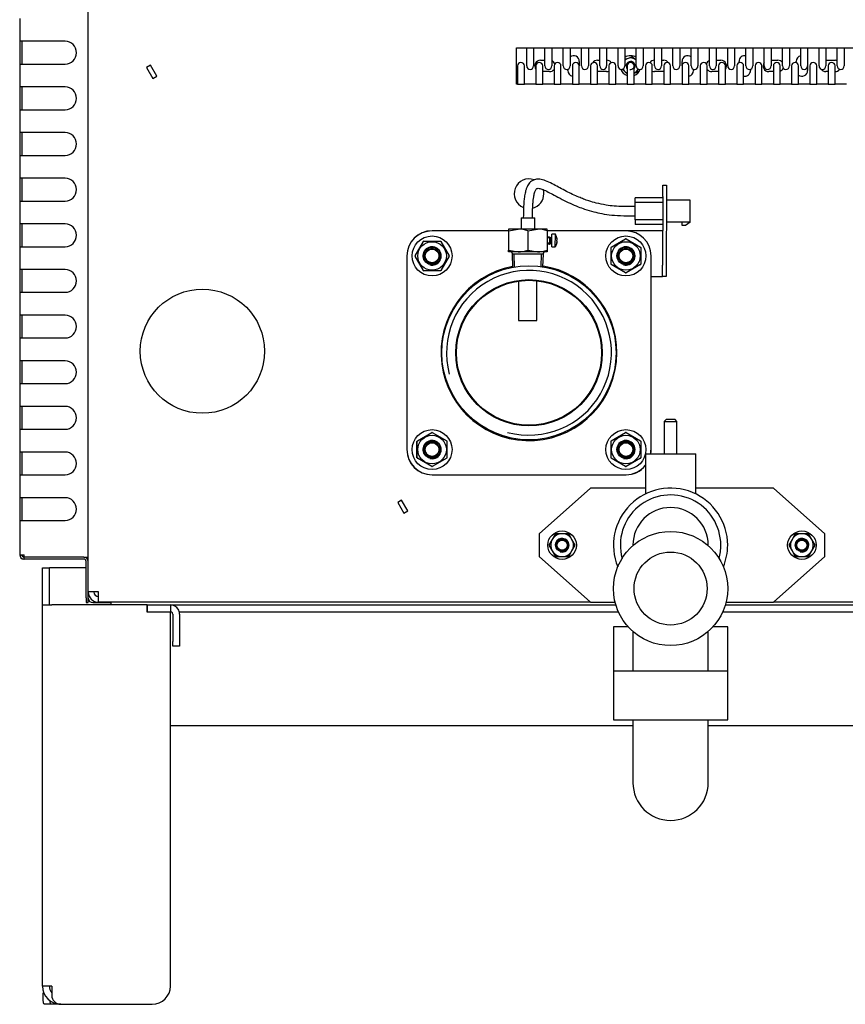
# Model space of a CAD drawing. Units: millimetres. Extents: x 775 to 9250, y 536 to 8600.
# Drawn here: x 1310 to 1672, y 2341 to 2772 of the extents above; entities that cross this region are included whole.
import ezdxf

# ---------------------------------------------------------------- set-up
doc = ezdxf.new("R2010")
doc.units = ezdxf.units.MM
for name, color, linetype in [('530650283-C_FLOO', 7, 'Continuous'), ('530650538-A_PLIN', 7, 'Continuous'), ('530650540-A_PLIN', 7, 'Continuous'), ('530650564-A_PLIN', 7, 'Continuous'), ('Default', 7, 'Continuous'), ('DUMMY_563404155-', 7, 'Continuous')]:
    doc.layers.add(name, color=color, linetype=linetype)

# ---------------------------------------------------------------- blocks, each defined once
blk = doc.blocks.new('SE5')
at = {"layer": '530650283-C_FLOO', "color": 7, "linetype": 'Continuous'}
for p, q in [((1350.1, 2515.92), (1350.1, 2517.12)), ((1376.1, 2515.92), (1571.16, 2515.92)), ((1619.04, 2515.92), (1859.1, 2515.92))]:
    blk.add_line(p, q, dxfattribs=at)
at = {"layer": '530650538-A_PLIN', "color": 7, "linetype": 'Continuous'}
for p, q in [((1320.1, 2532.12), (1323.1, 2532.12)), ((1320.1, 2515.92), (1320.1, 2532.12)), ((1323.1, 2515.92), (1323.1, 2532.12)), ((1339.2, 2532.12), (1323.1, 2532.12)), ((1320.1, 2515.92), (1324.1, 2515.92)), ((1320.1, 2348.92), (1320.1, 2515.92)), ((1365.9, 2515.92), (1324.1, 2515.92)), ((1365.9, 2512.82), (1365.9, 2515.92)), ((1376.1, 2512.82), (1365.9, 2512.82)), ((1376.1, 2348.92), (1376.1, 2512.82)), ((1324.1, 2348.92), (1320.1, 2348.92)), ((1324.1, 2348.92), (1324.1, 2344.92)), ((1320.33, 2343.92), (1320.33, 2345.92)), ((1323.91, 2340.92), (1321.03, 2340.92)), ((1328.1, 2340.92), (1323.91, 2340.92)), ((1328.1, 2340.92), (1368.1, 2340.92))]:
    blk.add_line(p, q, dxfattribs=at)
for centre, radius, start, end in [((1328.1, 2348.92), 8, 180, 270), ((1328.1, 2348.92), 5, 180, 216.8699), ((1368.1, 2348.92), 8, 270, 0), ((1328.1, 2344.92), 4, 180, 270)]:
    blk.add_arc(centre, radius, start, end, dxfattribs=at)
for points, knots in [([(1321.03, 2340.92), (1321.02, 2340.92), (1320.98, 2340.93), (1320.93, 2340.94), (1320.88, 2340.96), (1320.84, 2341), (1320.79, 2341.04), (1320.75, 2341.09), (1320.71, 2341.15), (1320.67, 2341.22), (1320.64, 2341.3), (1320.6, 2341.38), (1320.57, 2341.47), (1320.54, 2341.58), (1320.52, 2341.68), (1320.47, 2341.89), (1320.42, 2342.24), (1320.38, 2342.68), (1320.35, 2343.05), (1320.34, 2343.34), (1320.34, 2343.63), (1320.33, 2343.82), (1320.33, 2343.92)], [0, 0, 0, 0, 0.037341, 0.074662, 0.111945, 0.149171, 0.18632, 0.223375, 0.260321, 0.29714, 0.333818, 0.370347, 0.406716, 0.442915, 0.478937, 0.514779, 0.638597, 0.760332, 0.82063, 0.880607, 0.940361, 1, 1, 1, 1]), ([(1323.91, 2340.92), (1323.81, 2340.92), (1323.71, 2341), (1323.55, 2341.3), (1323.49, 2341.52), (1323.4, 2342.05), (1323.37, 2342.33), (1323.34, 2342.65)], [0, 0, 0, 0, 0.25, 0.25, 0.5, 0.5, 0.7200005, 0.7200005, 0.7200005, 0.7200005])]:
    blk.add_open_spline(points, degree=3, knots=knots, dxfattribs=at)
at = {"layer": '530650540-A_PLIN', "color": 7, "linetype": 'Continuous'}
for p, q in [((1379.97, 2512.92), (1572.28, 2512.92)), ((1617.92, 2512.92), (1859.1, 2512.92)), ((1578.6, 2462.92), (1376.1, 2462.92)), ((1944.1, 2462.92), (1611.6, 2462.92))]:
    blk.add_line(p, q, dxfattribs=at)
at = {"layer": '530650564-A_PLIN', "color": 7, "linetype": 'Continuous'}
for p, q in [((1365.9, 2515.92), (1366.1, 2515.92)), ((1366.1, 2512.92), (1366.1, 2515.92)), ((1366.1, 2515.92), (1376.1, 2515.92)), ((1376.1, 2515.92), (1376.1, 2512.92)), ((1365.9, 2512.92), (1366.1, 2512.92)), ((1366.1, 2512.92), (1376.1, 2512.92)), ((1377.1, 2511.92), (1377.1, 2499.92)), ((1380.1, 2511.92), (1380.1, 2499.92)), ((1377.1, 2497.92), (1377.1, 2499.92)), ((1380.1, 2499.92), (1380.1, 2497.92)), ((1380.1, 2497.92), (1377.1, 2497.92))]:
    blk.add_line(p, q, dxfattribs=at)
for radius, start, end in [(4, 32.4163, 90), (1, 32.4163, 90), (1, 0, 32.4163), (4, 0, 32.4163)]:
    blk.add_arc((1376.1, 2511.92), radius, start, end, dxfattribs=at)
at = {"layer": 'DUMMY_563404155-', "color": 7, "linetype": 'Continuous'}
for p, q in [((1340.1, 2536.92), (1340.1, 3051.12)), ((1310.1, 2772.92), (1310.1, 2762.92)), ((1310.1, 2762.92), (1310.1, 2752.92)), ((1312, 2762.92), (1310.1, 2762.92)), ((1311, 2762.92), (1311, 2752.92)), ((1329.96, 2762.92), (1312, 2762.92)), ((1527.6, 2760.12), (1532.1, 2760.12)), ((1527.6, 2744.12), (1527.6, 2760.12)), ((1532.1, 2752.12), (1532.1, 2760.12)), ((1532.1, 2760.12), (1535.1, 2760.12)), ((1535.1, 2760.12), (1540.1, 2760.12)), ((1535.1, 2760.12), (1535.1, 2752.12)), ((1540.1, 2752.12), (1540.1, 2760.12)), ((1540.1, 2760.12), (1543.1, 2760.12)), ((1543.1, 2760.12), (1548.1, 2760.12)), ((1543.1, 2760.12), (1543.1, 2752.12)), ((1548.1, 2752.12), (1548.1, 2760.12)), ((1548.1, 2760.12), (1551.1, 2760.12)), ((1551.1, 2760.12), (1556.1, 2760.12)), ((1551.1, 2760.12), (1551.1, 2752.12)), ((1556.1, 2752.12), (1556.1, 2760.12)), ((1556.1, 2760.12), (1559.1, 2760.12)), ((1559.1, 2760.12), (1564.1, 2760.12)), ((1559.1, 2760.12), (1559.1, 2752.12)), ((1564.1, 2752.12), (1564.1, 2760.12)), ((1564.1, 2760.12), (1567.1, 2760.12)), ((1567.1, 2760.12), (1572.1, 2760.12)), ((1567.1, 2760.12), (1567.1, 2752.12)), ((1572.1, 2752.12), (1572.1, 2760.12)), ((1572.1, 2760.12), (1575.1, 2760.12)), ((1575.1, 2760.12), (1580.1, 2760.12)), ((1575.1, 2760.12), (1575.1, 2752.12)), ((1580.1, 2752.12), (1580.1, 2760.12)), ((1580.1, 2760.12), (1583.1, 2760.12)), ((1583.1, 2760.12), (1588.1, 2760.12)), ((1583.1, 2760.12), (1583.1, 2752.12)), ((1588.1, 2752.12), (1588.1, 2760.12)), ((1588.1, 2760.12), (1591.1, 2760.12)), ((1591.1, 2760.12), (1596.1, 2760.12)), ((1591.1, 2760.12), (1591.1, 2752.12)), ((1596.1, 2752.12), (1596.1, 2760.12)), ((1596.1, 2760.12), (1599.1, 2760.12)), ((1599.1, 2760.12), (1604.1, 2760.12)), ((1599.1, 2760.12), (1599.1, 2752.12)), ((1604.1, 2752.12), (1604.1, 2760.12)), ((1604.1, 2760.12), (1607.1, 2760.12)), ((1607.1, 2760.12), (1612.1, 2760.12)), ((1607.1, 2760.12), (1607.1, 2752.12)), ((1612.1, 2752.12), (1612.1, 2760.12)), ((1612.1, 2760.12), (1615.1, 2760.12)), ((1615.1, 2760.12), (1620.1, 2760.12)), ((1615.1, 2760.12), (1615.1, 2752.12)), ((1620.1, 2752.12), (1620.1, 2760.12)), ((1620.1, 2760.12), (1623.1, 2760.12)), ((1623.1, 2760.12), (1628.1, 2760.12)), ((1623.1, 2760.12), (1623.1, 2752.12)), ((1628.1, 2752.12), (1628.1, 2760.12)), ((1628.1, 2760.12), (1631.1, 2760.12)), ((1631.1, 2760.12), (1636.1, 2760.12)), ((1631.1, 2760.12), (1631.1, 2752.12)), ((1636.1, 2752.12), (1636.1, 2760.12)), ((1636.1, 2760.12), (1639.1, 2760.12)), ((1639.1, 2760.12), (1644.1, 2760.12)), ((1639.1, 2760.12), (1639.1, 2752.12)), ((1644.1, 2752.12), (1644.1, 2760.12)), ((1644.1, 2760.12), (1647.1, 2760.12)), ((1647.1, 2760.12), (1652.1, 2760.12)), ((1647.1, 2760.12), (1647.1, 2752.12)), ((1652.1, 2752.12), (1652.1, 2760.12)), ((1652.1, 2760.12), (1655.1, 2760.12)), ((1655.1, 2760.12), (1660.1, 2760.12)), ((1655.1, 2760.12), (1655.1, 2752.12)), ((1660.1, 2752.12), (1660.1, 2760.12)), ((1660.1, 2760.12), (1663.1, 2760.12)), ((1663.1, 2760.12), (1668.1, 2760.12)), ((1663.1, 2760.12), (1663.1, 2752.12)), ((1668.1, 2752.12), (1668.1, 2760.12)), ((1668.1, 2760.12), (1671.1, 2760.12)), ((1671.1, 2760.12), (1676.1, 2760.12)), ((1671.1, 2760.12), (1671.1, 2752.12)), ((1310.1, 2752.92), (1310.1, 2742.92)), ((1310.1, 2752.92), (1312, 2752.92)), ((1312, 2752.92), (1329.96, 2752.92)), ((1538.1, 2754.62), (1540.1, 2754.62)), ((1555.1, 2754.12), (1555.1, 2752.12)), ((1563.1, 2754.62), (1564.1, 2754.62)), ((1576.5, 2755.45), (1575.28, 2755.04)), ((1578.42, 2756.08), (1576.5, 2755.45)), ((1579.93, 2754.74), (1578.42, 2756.08)), ((1591.1, 2754.62), (1592.1, 2754.62)), ((1600.1, 2752.12), (1600.1, 2754.12)), ((1615.1, 2754.62), (1617.1, 2754.62)), ((1625.1, 2753.54), (1625.1, 2754.12)), ((1639.1, 2754.62), (1642.1, 2754.62)), ((1650.1, 2753.54), (1650.1, 2754.12)), ((1663.1, 2754.62), (1667.1, 2754.62)), ((1367.33, 2752.4), (1365.6, 2751.4)), ((1367.33, 2752.4), (1365.6, 2751.4)), ((1365.6, 2751.4), (1368.35, 2746.63)), ((1365.6, 2751.4), (1368.35, 2746.63)), ((1370.08, 2747.63), (1367.33, 2752.4)), ((1370.08, 2747.63), (1367.33, 2752.4)), ((1528.1, 2752.12), (1528.1, 2744.12)), ((1531.1, 2744.12), (1531.1, 2752.12)), ((1536.1, 2752.12), (1536.1, 2744.12)), ((1539.1, 2744.12), (1539.1, 2752.12)), ((1542.1, 2749.62), (1539.1, 2749.62)), ((1544.1, 2752.12), (1544.1, 2744.12)), ((1547.1, 2744.12), (1547.1, 2752.12)), ((1550.1, 2750.12), (1550.1, 2750.71)), ((1552.1, 2752.12), (1552.1, 2744.12)), ((1555.1, 2744.12), (1555.1, 2752.12)), ((1560.1, 2752.12), (1560.1, 2744.12)), ((1563.1, 2744.12), (1563.1, 2752.12)), ((1567.1, 2749.62), (1563.1, 2749.62)), ((1568.1, 2752.12), (1568.1, 2744.12)), ((1571.1, 2744.12), (1571.1, 2752.12)), ((1573.76, 2750.85), (1575.27, 2749.51)), ((1575.27, 2749.51), (1576.11, 2748.76)), ((1576.1, 2752.12), (1576.1, 2744.12)), ((1579.1, 2744.12), (1579.1, 2752.12)), ((1579.1, 2748.93), (1580.62, 2749.43)), ((1580.62, 2749.43), (1580.9, 2750.82)), ((1584.1, 2752.12), (1584.1, 2744.12)), ((1587.1, 2744.12), (1587.1, 2752.12)), ((1592.1, 2749.62), (1588.1, 2749.62)), ((1592.1, 2752.12), (1592.1, 2744.12)), ((1595.1, 2744.12), (1595.1, 2752.12)), ((1600.1, 2752.12), (1600.1, 2744.12)), ((1603.1, 2744.12), (1603.1, 2752.12)), ((1605.1, 2750.71), (1605.1, 2750.12)), ((1608.1, 2752.12), (1608.1, 2744.12)), ((1611.1, 2744.12), (1611.1, 2752.12)), ((1616.1, 2749.62), (1613.1, 2749.62)), ((1616.1, 2752.12), (1616.1, 2744.12)), ((1619.1, 2744.12), (1619.1, 2752.12)), ((1624.1, 2752.12), (1624.1, 2744.12)), ((1627.1, 2744.12), (1627.1, 2752.12)), ((1630.1, 2750.71), (1630.1, 2750.12)), ((1632.1, 2752.12), (1632.1, 2744.12)), ((1635.1, 2744.12), (1635.1, 2752.12)), ((1640.1, 2749.62), (1638.1, 2749.62)), ((1640.1, 2752.12), (1640.1, 2744.12)), ((1643.1, 2744.12), (1643.1, 2752.12)), ((1648.1, 2752.12), (1648.1, 2744.12)), ((1651.1, 2744.12), (1651.1, 2752.12)), ((1655.1, 2752.12), (1655.1, 2750.12)), ((1656.1, 2752.12), (1656.1, 2744.12)), ((1659.1, 2744.12), (1659.1, 2752.12)), ((1664.1, 2749.62), (1663.1, 2749.62)), ((1664.1, 2752.12), (1664.1, 2744.12)), ((1667.1, 2744.12), (1667.1, 2752.12)), ((1368.35, 2746.63), (1370.08, 2747.63)), ((1368.35, 2746.63), (1370.08, 2747.63)), ((1528.1, 2744.12), (1527.6, 2744.12)), ((1528.1, 2744.12), (1531.1, 2744.12)), ((1536.1, 2744.12), (1531.1, 2744.12)), ((1536.1, 2744.12), (1539.1, 2744.12)), ((1544.1, 2744.12), (1539.1, 2744.12)), ((1544.1, 2744.12), (1547.1, 2744.12)), ((1552.1, 2744.12), (1547.1, 2744.12)), ((1552.1, 2744.12), (1555.1, 2744.12)), ((1560.1, 2744.12), (1555.1, 2744.12)), ((1560.1, 2744.12), (1563.1, 2744.12)), ((1568.1, 2744.12), (1563.1, 2744.12)), ((1568.1, 2744.12), (1571.1, 2744.12)), ((1576.1, 2744.12), (1571.1, 2744.12)), ((1576.1, 2744.12), (1579.1, 2744.12)), ((1584.1, 2744.12), (1579.1, 2744.12)), ((1584.1, 2744.12), (1587.1, 2744.12)), ((1592.1, 2744.12), (1587.1, 2744.12)), ((1592.1, 2744.12), (1595.1, 2744.12)), ((1600.1, 2744.12), (1595.1, 2744.12)), ((1600.1, 2744.12), (1603.1, 2744.12)), ((1608.1, 2744.12), (1603.1, 2744.12)), ((1608.1, 2744.12), (1611.1, 2744.12)), ((1616.1, 2744.12), (1611.1, 2744.12)), ((1616.1, 2744.12), (1619.1, 2744.12)), ((1624.1, 2744.12), (1619.1, 2744.12)), ((1624.1, 2744.12), (1627.1, 2744.12)), ((1632.1, 2744.12), (1627.1, 2744.12)), ((1632.1, 2744.12), (1635.1, 2744.12)), ((1640.1, 2744.12), (1635.1, 2744.12)), ((1640.1, 2744.12), (1643.1, 2744.12)), ((1648.1, 2744.12), (1643.1, 2744.12)), ((1648.1, 2744.12), (1651.1, 2744.12)), ((1656.1, 2744.12), (1651.1, 2744.12)), ((1656.1, 2744.12), (1659.1, 2744.12)), ((1664.1, 2744.12), (1659.1, 2744.12)), ((1664.1, 2744.12), (1667.1, 2744.12)), ((1672.1, 2744.12), (1667.1, 2744.12)), ((1310.1, 2742.92), (1310.1, 2732.92)), ((1312, 2742.92), (1310.1, 2742.92)), ((1311, 2742.92), (1311, 2732.92)), ((1329.96, 2742.92), (1312, 2742.92)), ((1310.1, 2732.92), (1310.1, 2722.92)), ((1310.1, 2732.92), (1312, 2732.92)), ((1312, 2732.92), (1329.96, 2732.92)), ((1310.1, 2722.92), (1310.1, 2712.92)), ((1312, 2722.92), (1310.1, 2722.92)), ((1311, 2722.92), (1311, 2712.92)), ((1329.96, 2722.92), (1312, 2722.92)), ((1310.1, 2712.92), (1310.1, 2702.92)), ((1310.1, 2712.92), (1312, 2712.92)), ((1312, 2712.92), (1329.96, 2712.92)), ((1310.1, 2702.92), (1310.1, 2692.92)), ((1312, 2702.92), (1310.1, 2702.92)), ((1311, 2702.92), (1311, 2692.92)), ((1329.96, 2702.92), (1312, 2702.92)), ((1591.65, 2694.87), (1591.66, 2699.87)), ((1591.66, 2699.87), (1593.26, 2699.87)), ((1593.26, 2699.87), (1593.25, 2694.87)), ((1310.1, 2692.92), (1310.1, 2682.92)), ((1310.1, 2692.92), (1312, 2692.92)), ((1312, 2692.92), (1329.96, 2692.92)), ((1591.64, 2694.27), (1579.64, 2694.3)), ((1579.64, 2692.3), (1579.64, 2694.3)), ((1591.65, 2694.87), (1591.57, 2664.87)), ((1593.25, 2694.87), (1593.17, 2664.87)), ((1603.64, 2693.24), (1593.24, 2693.27)), ((1603.62, 2683.64), (1603.64, 2693.24)), ((1579.63, 2690.5), (1574.63, 2690.51)), ((1579.62, 2684.7), (1579.64, 2692.3)), ((1591.64, 2692.27), (1579.64, 2692.3)), ((1529.62, 2685.62), (1529.61, 2680.62)), ((1529.62, 2685.62), (1535.62, 2685.61)), ((1535.61, 2680.61), (1535.62, 2685.61)), ((1574.62, 2686.51), (1579.62, 2686.5)), ((1579.62, 2684.7), (1579.62, 2682.7)), ((1591.62, 2684.67), (1579.62, 2684.7)), ((1310.1, 2682.92), (1310.1, 2672.92)), ((1312, 2682.92), (1310.1, 2682.92)), ((1311, 2682.92), (1311, 2672.92)), ((1329.96, 2682.92), (1312, 2682.92)), ((1524.11, 2679.88), (1490.65, 2679.88)), ((1524.11, 2679.86), (1490.67, 2679.86)), ((1524.11, 2679.88), (1524.09, 2671.4)), ((1528.36, 2680.63), (1524.11, 2680.64)), ((1524.11, 2680.64), (1524.11, 2679.88)), ((1524.11, 2679.88), (1528.36, 2680.63)), ((1536.86, 2680.61), (1528.36, 2680.63)), ((1532.61, 2679.86), (1532.59, 2671.38)), ((1532.61, 2679.86), (1536.86, 2680.61)), ((1541.11, 2680.6), (1536.86, 2680.61)), ((1541.11, 2679.84), (1541.09, 2671.36)), ((1541.11, 2679.84), (1541.11, 2680.6)), ((1586.61, 2679.88), (1541.11, 2679.88)), ((1575.53, 2679.86), (1541.11, 2679.86)), ((1591.62, 2682.67), (1579.62, 2682.7)), ((1590.01, 2679.88), (1586.61, 2679.88)), ((1591.61, 2679.87), (1590.01, 2679.88)), ((1603.62, 2683.64), (1593.22, 2683.67)), ((1600.11, 2682.15), (1600.12, 2683.65)), ((1601.63, 2682.15), (1600.11, 2682.15)), ((1603.62, 2683.64), (1601.63, 2682.15)), ((1483.23, 2668.96), (1486.86, 2675.26)), ((1487.04, 2675.36), (1494.31, 2675.36)), ((1494.48, 2675.26), (1498.12, 2668.96)), ((1542.1, 2677.09), (1541.1, 2677.1)), ((1542.6, 2676.79), (1541.1, 2676.79)), ((1542.1, 2677.09), (1542.09, 2674.09)), ((1542.6, 2676.84), (1542.1, 2677.09)), ((1542.6, 2676.84), (1542.59, 2674.34)), ((1543, 2676.84), (1542.6, 2676.84)), ((1543.09, 2672.79), (1543.1, 2678.39)), ((1544.65, 2678.39), (1543.1, 2678.39)), ((1544.63, 2672.79), (1544.65, 2678.39)), ((1545.33, 2676.84), (1545.34, 2676.85)), ((1545.33, 2675.82), (1545.47, 2675.82)), ((1545.33, 2675.35), (1545.47, 2675.35)), ((1545.43, 2676.07), (1545.47, 2676.09)), ((1545.47, 2675.08), (1545.43, 2675.1)), ((1569.13, 2672.67), (1575.43, 2676.31)), ((1575.63, 2676.31), (1581.93, 2672.67)), ((1310.1, 2672.92), (1310.1, 2662.92)), ((1310.1, 2672.92), (1312, 2672.92)), ((1312, 2672.92), (1329.96, 2672.92)), ((1524.09, 2670.64), (1524.09, 2671.4)), ((1524.09, 2671.4), (1528.34, 2670.63)), ((1532.59, 2671.38), (1536.84, 2670.61)), ((1542.59, 2674.4), (1541.09, 2674.4)), ((1541.09, 2674.1), (1542.09, 2674.09)), ((1541.09, 2671.36), (1541.09, 2670.6)), ((1542.09, 2674.09), (1542.59, 2674.34)), ((1542.59, 2674.34), (1542.99, 2674.34)), ((1543.09, 2672.79), (1544.63, 2672.79)), ((1545.33, 2674.33), (1545.33, 2674.32)), ((1569.03, 2665.22), (1569.03, 2672.5)), ((1582.03, 2672.5), (1582.03, 2665.22)), ((1479.65, 2668.88), (1479.65, 2583.98)), ((1479.67, 2668.86), (1479.67, 2584.01)), ((1486.86, 2662.46), (1483.23, 2668.76)), ((1498.12, 2668.76), (1494.48, 2662.46)), ((1528.34, 2670.63), (1524.09, 2670.64)), ((1525.68, 2670.13), (1525.68, 2669.63)), ((1539.48, 2669.6), (1525.68, 2669.63)), ((1525.68, 2669.63), (1525.92, 2663.9)), ((1526.77, 2663.94), (1526.54, 2669.63)), ((1536.84, 2670.61), (1528.34, 2670.63)), ((1541.09, 2670.6), (1536.84, 2670.61)), ((1538.37, 2664.13), (1538.63, 2669.6)), ((1539.23, 2664.09), (1539.48, 2669.6)), ((1539.48, 2669.6), (1539.48, 2670.1)), ((1586.53, 2584.01), (1586.53, 2668.86)), ((1310.1, 2662.92), (1310.1, 2652.92)), ((1312, 2662.92), (1310.1, 2662.92)), ((1311, 2662.92), (1311, 2652.92)), ((1329.96, 2662.92), (1312, 2662.92)), ((1494.31, 2662.36), (1487.04, 2662.36)), ((1575.43, 2661.41), (1569.13, 2665.05)), ((1581.93, 2665.05), (1575.63, 2661.41)), ((1591.56, 2659.87), (1591.57, 2664.87)), ((1593.17, 2664.87), (1593.16, 2659.87)), ((1528.55, 2657.86), (1528.51, 2640.63)), ((1536.51, 2640.61), (1536.55, 2658)), ((1586.61, 2659.88), (1589.96, 2659.88)), ((1586.61, 2583.98), (1586.61, 2659.88)), ((1589.96, 2659.88), (1591.56, 2659.87)), ((1593.16, 2659.87), (1591.56, 2659.87)), ((1310.1, 2652.92), (1310.1, 2642.92)), ((1310.1, 2652.92), (1312, 2652.92)), ((1312, 2652.92), (1329.96, 2652.92)), ((1310.1, 2642.92), (1310.1, 2632.92)), ((1312, 2642.92), (1310.1, 2642.92)), ((1311, 2642.92), (1311, 2632.92)), ((1329.96, 2642.92), (1312, 2642.92)), ((1528.51, 2640.63), (1536.51, 2640.61)), ((1310.1, 2632.92), (1310.1, 2622.92)), ((1310.1, 2632.92), (1312, 2632.92)), ((1312, 2632.92), (1329.96, 2632.92)), ((1310.1, 2622.92), (1310.1, 2612.92)), ((1312, 2622.92), (1310.1, 2622.92)), ((1311, 2622.92), (1311, 2612.92)), ((1329.96, 2622.92), (1312, 2622.92)), ((1310.1, 2612.92), (1310.1, 2602.92)), ((1310.1, 2612.92), (1312, 2612.92)), ((1312, 2612.92), (1329.96, 2612.92)), ((1310.1, 2602.92), (1310.1, 2592.92)), ((1312, 2602.92), (1310.1, 2602.92)), ((1311, 2602.92), (1311, 2592.92)), ((1329.96, 2602.92), (1312, 2602.92)), ((1593.1, 2597.12), (1592.35, 2596.37)), ((1592.35, 2596.37), (1597.85, 2596.37)), ((1592.35, 2596.37), (1592.35, 2582.12)), ((1597.1, 2597.12), (1593.1, 2597.12)), ((1597.85, 2596.37), (1597.1, 2597.12)), ((1597.85, 2582.12), (1597.85, 2596.37)), ((1310.1, 2592.92), (1310.1, 2582.92)), ((1310.1, 2592.92), (1312, 2592.92)), ((1312, 2592.92), (1329.96, 2592.92)), ((1484.27, 2587.82), (1490.57, 2591.46)), ((1490.77, 2591.46), (1497.07, 2587.82)), ((1569.13, 2587.82), (1575.43, 2591.46)), ((1575.63, 2591.46), (1581.93, 2587.82)), ((1484.17, 2580.37), (1484.17, 2587.65)), ((1497.17, 2587.65), (1497.17, 2580.37)), ((1569.03, 2580.37), (1569.03, 2587.65)), ((1582.03, 2587.65), (1582.03, 2580.37)), ((1310.1, 2582.92), (1310.1, 2572.92)), ((1312, 2582.92), (1310.1, 2582.92)), ((1311, 2582.92), (1311, 2572.92)), ((1329.96, 2582.92), (1312, 2582.92)), ((1490.57, 2576.56), (1484.27, 2580.2)), ((1497.07, 2580.2), (1490.77, 2576.56)), ((1575.43, 2576.56), (1569.13, 2580.2)), ((1581.93, 2580.2), (1575.63, 2576.56)), ((1584.1, 2582.12), (1606.1, 2582.12)), ((1584.1, 2582.12), (1584.1, 2564.57)), ((1606.1, 2564.57), (1606.1, 2582.12)), ((1310.1, 2572.92), (1310.1, 2562.92)), ((1310.1, 2572.92), (1312, 2572.92)), ((1312, 2572.92), (1329.96, 2572.92)), ((1490.65, 2572.98), (1575.61, 2572.98)), ((1490.67, 2573.01), (1575.53, 2573.01)), ((1310.1, 2562.92), (1310.1, 2552.92)), ((1312, 2562.92), (1310.1, 2562.92)), ((1311, 2562.92), (1311, 2552.92)), ((1329.96, 2562.92), (1312, 2562.92)), ((1560.1, 2567.12), (1537.6, 2547.12)), ((1584.1, 2567.12), (1560.1, 2567.12)), ((1640.1, 2567.12), (1606.1, 2567.12)), ((1662.6, 2547.12), (1640.1, 2567.12)), ((1477.33, 2561.87), (1475.6, 2560.87)), ((1477.33, 2561.87), (1475.6, 2560.87)), ((1475.6, 2560.87), (1478.35, 2556.11)), ((1475.6, 2560.87), (1478.35, 2556.11)), ((1480.08, 2557.11), (1477.33, 2561.87)), ((1480.08, 2557.11), (1477.33, 2561.87)), ((1478.35, 2556.11), (1480.08, 2557.11)), ((1478.35, 2556.11), (1480.08, 2557.11)), ((1310.1, 2552.92), (1310.1, 2537.92)), ((1310.1, 2552.92), (1312, 2552.92)), ((1312, 2552.92), (1329.96, 2552.92)), ((1537.6, 2547.12), (1537.6, 2537.12)), ((1544.71, 2547.12), (1543.27, 2544.62)), ((1547.6, 2547.12), (1544.71, 2547.12)), ((1550.49, 2547.12), (1547.6, 2547.12)), ((1551.93, 2544.62), (1550.49, 2547.12)), ((1649.71, 2547.12), (1648.27, 2544.62)), ((1652.6, 2547.12), (1649.71, 2547.12)), ((1655.49, 2547.12), (1652.6, 2547.12)), ((1656.93, 2544.62), (1655.49, 2547.12)), ((1662.6, 2537.12), (1662.6, 2547.12)), ((1543.27, 2544.62), (1541.83, 2542.12)), ((1541.83, 2542.12), (1543.27, 2539.62)), ((1553.37, 2542.12), (1551.93, 2544.62)), ((1551.93, 2539.62), (1553.37, 2542.12)), ((1578.6, 2542.12), (1578.6, 2541.9)), ((1611.6, 2541.9), (1611.6, 2542.12)), ((1648.27, 2544.62), (1646.83, 2542.12)), ((1646.83, 2542.12), (1648.27, 2539.62)), ((1658.37, 2542.12), (1656.93, 2544.62)), ((1656.93, 2539.62), (1658.37, 2542.12)), ((1310.1, 2537.92), (1312, 2537.92)), ((1310.1, 2537.83), (1310.1, 2537.92)), ((1311.9, 2537.92), (1311.9, 2536.93)), ((1312, 2536.92), (1312, 2537.92)), ((1537.6, 2537.12), (1560.1, 2517.12)), ((1543.27, 2539.62), (1544.71, 2537.12)), ((1544.71, 2537.12), (1547.6, 2537.12)), ((1547.6, 2537.12), (1550.49, 2537.12)), ((1550.49, 2537.12), (1551.93, 2539.62)), ((1640.1, 2517.12), (1662.6, 2537.12)), ((1648.27, 2539.62), (1649.71, 2537.12)), ((1649.71, 2537.12), (1652.6, 2537.12)), ((1652.6, 2537.12), (1655.49, 2537.12)), ((1655.49, 2537.12), (1656.93, 2539.62)), ((1312, 2536.02), (1312, 2536.92)), ((1338.2, 2536.92), (1312, 2536.92)), ((1338.2, 2536.92), (1312, 2536.92)), ((1338.2, 2536.02), (1312, 2536.02)), ((1330.06, 2536.92), (1330.06, 2536.92)), ((1330.1, 2536.92), (1330.1, 2536.92)), ((1338.2, 2536.92), (1340.1, 2536.92)), ((1339.2, 2519.02), (1339.2, 2535.02)), ((1340.1, 2536.03), (1339.82, 2536.03)), ((1340.1, 2535.09), (1340.1, 2536.92)), ((1340.1, 2535.09), (1340.1, 2536.92)), ((1340.1, 2519.02), (1340.1, 2535.02)), ((1344.6, 2521.62), (1340.1, 2521.62)), ((1344.6, 2521.62), (1340.1, 2521.62)), ((1344.6, 2521.62), (1344.6, 2521.62)), ((1344.6, 2517.12), (1344.6, 2521.62)), ((1344.6, 2521.62), (1344.6, 2521.62)), ((1344.6, 2517.12), (1344.6, 2521.62)), ((1339.2, 2519.02), (1339.2, 2517.02)), ((1339.2, 2517.02), (1340.1, 2517.02)), ((1340.1, 2517.02), (1340.1, 2519.02)), ((1342.1, 2516.93), (1350.1, 2516.93)), ((1344.6, 2519.62), (1344.6, 2519.62)), ((1344.6, 2519.62), (1344.6, 2519.62)), ((1560.1, 2517.12), (1344.6, 2517.12)), ((1344.74, 2517.12), (1344.6, 2517.12)), ((1560.1, 2517.12), (1344.6, 2517.12)), ((1344.74, 2517.12), (1344.6, 2517.12)), ((1560.1, 2517.12), (1570.83, 2517.12)), ((1619.37, 2517.12), (1640.1, 2517.12)), ((1859.1, 2517.12), (1640.1, 2517.12)), ((1859.1, 2517.12), (1640.1, 2517.12)), ((1576.54, 2506.37), (1570.1, 2506.37)), ((1570.1, 2506.37), (1570.1, 2487.12)), ((1578.6, 2504.34), (1578.6, 2487.12)), ((1611.6, 2487.12), (1611.6, 2504.34)), ((1620.1, 2506.37), (1613.66, 2506.37)), ((1620.1, 2487.12), (1620.1, 2506.37)), ((1570.1, 2487.12), (1620.1, 2487.12)), ((1570.1, 2487.12), (1570.1, 2465.52)), ((1620.1, 2465.52), (1620.1, 2487.12)), ((1570.1, 2465.52), (1620.1, 2465.52)), ((1578.6, 2465.52), (1578.6, 2438.02)), ((1611.6, 2438.02), (1611.6, 2465.52))]:
    blk.add_line(p, q, dxfattribs=at)
for centre, radius in [((1490.67, 2668.86), 8.75), ((1490.67, 2668.86), 6.25), ((1575.53, 2668.86), 8.75), ((1575.53, 2668.86), 6.25), ((1490.67, 2668.86), 3.9), ((1490.67, 2668.86), 3.4), ((1490.67, 2668.86), 3), ((1575.53, 2668.86), 3.9), ((1575.53, 2668.86), 3.4), ((1575.53, 2668.86), 3), ((1533.1, 2626.43), 38.15), ((1533.1, 2626.43), 32.05), ((1533.1, 2626.43), 31.75), ((1390.1, 2627.12), 27.2), ((1490.67, 2584.01), 8.75), ((1490.67, 2584.01), 6.25), ((1575.53, 2584.01), 8.75), ((1575.53, 2584.01), 6.25), ((1490.67, 2584.01), 3.9), ((1490.67, 2584.01), 3.4), ((1490.67, 2584.01), 3), ((1575.53, 2584.01), 3.9), ((1575.53, 2584.01), 3.4), ((1575.53, 2584.01), 3), ((1547.6, 2542.12), 6.25), ((1595.1, 2523.12), 25), ((1652.6, 2542.12), 6.25), ((1547.6, 2542.12), 2.88), ((1547.6, 2542.12), 2.5), ((1547.6, 2542.12), 2.25), ((1652.6, 2542.12), 2.88), ((1652.6, 2542.12), 2.5), ((1652.6, 2542.12), 2.25), ((1595.1, 2523.12), 16)]:
    blk.add_circle(centre, radius, dxfattribs=at)
for centre, radius, start, end in [((1329.96, 2757.92), 5, 270, 90), ((1529.6, 2752.12), 1.5, 0, 180), ((1538.1, 2752.12), 2.5, 90, 216.8699), ((1537.6, 2752.12), 1.5, 0, 180), ((1542.1, 2752.12), 2.5, 21.7868, 66.4218), ((1545.6, 2752.12), 1.5, 0, 180), ((1552.6, 2754.12), 2.5, 0, 126.8699), ((1553.6, 2752.12), 1.5, 0, 180), ((1561.6, 2752.12), 1.5, 0, 180), ((1563.1, 2752.12), 2.5, 90, 146.4427), ((1567.1, 2752.12), 2.5, 34.9152, 90), ((1569.6, 2752.12), 1.5, 0, 180), ((1577.6, 2752.12), 4.5, 56.251, 123.749), ((1577.6, 2752.12), 3.5, 108.2869, 135.5847), ((1577.6, 2752.12), 2, 0, 221.4096), ((1577.6, 2752.12), 1.57, 255, 195), ((1577.6, 2752.12), 1.5, 0, 180), ((1577.6, 2752.12), 3.5, 48.2869, 108.2869), ((1577.6, 2752.12), 3.5, 44.4153, 48.2869), ((1585.6, 2752.12), 1.5, 0, 180), ((1588.1, 2752.12), 2.5, 90, 145.0848), ((1592.1, 2752.12), 2.5, 33.5573, 90), ((1593.6, 2752.12), 1.5, 0, 180), ((1602.6, 2754.12), 2.5, 53.1301, 180), ((1601.6, 2752.12), 1.5, 0, 180), ((1609.6, 2752.12), 1.5, 0, 180), ((1613.1, 2752.12), 2.5, 113.5782, 158.2132), ((1617.6, 2752.12), 1.5, 0, 180), ((1617.1, 2752.12), 2.5, 323.1301, 90), ((1625.6, 2752.12), 1.5, 0, 180), ((1627.6, 2754.12), 2.5, 78.463, 180), ((1633.6, 2752.12), 1.5, 0, 180), ((1638.1, 2752.12), 2.5, 143.1301, 270), ((1641.6, 2752.12), 1.5, 0, 180), ((1642.1, 2752.12), 2.5, 36.8699, 90), ((1649.6, 2752.12), 1.5, 0, 180), ((1652.6, 2754.12), 2.5, 101.537, 180), ((1657.6, 2752.12), 1.5, 0, 180), ((1665.6, 2752.12), 1.5, 0, 180), ((1667.1, 2752.12), 2.5, 66.4218, 90), ((1533.6, 2752.12), 1.5, 180, 0), ((1541.6, 2752.12), 1.5, 180, 0), ((1542.1, 2752.12), 2.5, 270, 323.1301), ((1549.6, 2752.12), 1.5, 180, 0), ((1552.6, 2750.12), 2.5, 180, 258.463), ((1557.6, 2752.12), 1.5, 180, 0), ((1565.6, 2752.12), 1.5, 180, 0), ((1567.1, 2752.12), 2.5, 270, 293.5782), ((1573.6, 2752.12), 1.5, 180, 0), ((1577.6, 2752.12), 4.5, 199.1881, 250.5288), ((1577.6, 2752.12), 3.5, 201.7868, 228.2869), ((1577.6, 2752.12), 3.5, 228.2869, 244.6231), ((1577.6, 2752.12), 2, 318.5904, 0), ((1577.6, 2752.12), 3.5, 295.3769, 338.2132), ((1577.6, 2752.12), 4.5, 289.4712, 340.8119), ((1581.6, 2752.12), 1.5, 180, 0), ((1588.1, 2752.12), 2.5, 246.4218, 270), ((1589.6, 2752.12), 1.5, 180, 0), ((1597.6, 2752.12), 1.5, 180, 0), ((1602.6, 2750.12), 2.5, 281.537, 0), ((1605.6, 2752.12), 1.5, 180, 0), ((1613.1, 2752.12), 2.5, 216.8699, 270), ((1613.6, 2752.12), 1.5, 180, 0), ((1621.6, 2752.12), 1.5, 180, 0), ((1627.6, 2750.12), 2.5, 258.463, 0), ((1629.6, 2752.12), 1.5, 180, 0), ((1637.6, 2752.12), 1.5, 180, 0), ((1642.1, 2752.12), 2.5, 293.5782, 338.2132), ((1645.6, 2752.12), 1.5, 180, 0), ((1652.6, 2750.12), 2.5, 233.1301, 0), ((1653.6, 2752.12), 1.5, 180, 0), ((1661.6, 2752.12), 1.5, 180, 0), ((1663.1, 2752.12), 2.5, 213.5573, 270), ((1667.1, 2752.12), 2.5, 270, 325.0848), ((1669.6, 2752.12), 1.5, 180, 0), ((1329.96, 2737.92), 5, 270, 90), ((1329.96, 2717.92), 5, 270, 90), ((1329.96, 2697.92), 5, 270, 90), ((1533.1, 2696.12), 6.5, 69.6482, 248.2758), ((1533.1, 2696.12), 6.5, 0, 16.2473), ((1533.1, 2696.12), 6.5, 284.5386, 0), ((1329.96, 2677.92), 5, 270, 90), ((1490.65, 2668.88), 11, 90, 180), ((1490.67, 2668.86), 11, 90, 180), ((1528.18, 2667.52), 13.11, 70.2559, 89.2066), ((1536.68, 2667.49), 13.11, 70.2559, 89.2066), ((1575.53, 2668.86), 11, 0, 90), ((1487.04, 2675.16), 0.2, 90, 150), ((1494.31, 2675.16), 0.2, 30, 90), ((1543, 2676.94), 0.1, 269.8593, 359.8593), ((1540.5, 2675.6), 5, 14.4647, 33.9151), ((1540.5, 2675.6), 4.99, 5.6415, 14.434), ((1539.41, 2675.6), 5.92, 357.6009, 2.1177), ((1575.53, 2676.14), 0.2, 60, 120), ((1490.67, 2668.86), 4, 255, 195), ((1528.22, 2683.74), 13.11, 270.5121, 289.4627), ((1536.72, 2683.72), 13.11, 270.5121, 289.4627), ((1542.99, 2674.24), 0.1, 359.8593, 89.8593), ((1540.5, 2675.6), 5, 325.8035, 345.2539), ((1540.5, 2675.6), 4.99, 345.2846, 354.0771), ((1569.23, 2672.5), 0.2, 120, 180), ((1575.53, 2668.86), 4, 255, 195), ((1581.83, 2672.5), 0.2, 0, 60), ((1483.4, 2668.86), 0.2, 150, 210), ((1497.95, 2668.86), 0.2, 330, 30), ((1525.18, 2670.13), 0.5, 359.8593, 89.8593), ((1539.98, 2670.1), 0.5, 89.8593, 179.8593), ((1329.96, 2657.92), 5, 270, 90), ((1487.04, 2662.56), 0.2, 210, 270), ((1494.31, 2662.56), 0.2, 270, 330), ((1533.1, 2626.43), 38.5, 100.7714, 360), ((1533.1, 2626.43), 36.11, 255, 195), ((1533.1, 2626.43), 38.5, 0, 80.8155), ((1569.23, 2665.22), 0.2, 180, 240), ((1581.83, 2665.22), 0.2, 300, 0), ((1575.53, 2661.59), 0.2, 240, 300), ((1329.96, 2637.92), 5, 270, 90), ((1329.96, 2617.92), 5, 270, 90), ((1329.96, 2597.92), 5, 270, 90), ((1490.67, 2591.28), 0.2, 60, 120), ((1575.53, 2591.28), 0.2, 60, 120), ((688.99, 2584.01), 795.05, 359.74023, 0.25977), ((1484.37, 2587.65), 0.2, 120, 180), ((1490.67, 2584.01), 4, 255, 195), ((1496.97, 2587.65), 0.2, 0, 60), ((1569.23, 2587.65), 0.2, 120, 180), ((1575.53, 2584.01), 4, 255, 195), ((1581.83, 2587.65), 0.2, 0, 60), ((1329.96, 2577.92), 5, 270, 90), ((1490.65, 2583.98), 11, 180, 270), ((1490.67, 2584.01), 11, 180, 270), ((1484.37, 2580.37), 0.2, 180, 240), ((1496.97, 2580.37), 0.2, 300, 0), ((1569.23, 2580.37), 0.2, 180, 240), ((1581.83, 2580.37), 0.2, 300, 0), ((1575.53, 2584.01), 11, 350.132, 0), ((1575.61, 2583.98), 11, 350.2567, 0), ((1490.67, 2576.73), 0.2, 240, 300), ((1575.53, 2576.73), 0.2, 240, 300), ((1575.53, 2584.01), 11, 270, 321.2073), ((1575.61, 2583.98), 11, 270, 320.5298), ((1329.96, 2557.92), 5, 270, 90), ((1595.1, 2542.12), 25, 0, 202.3337), ((1595.1, 2542.12), 22, 0, 195.2575), ((1595.1, 2542.12), 16.5, 0, 180), ((1547.6, 2542.12), 5, 90, 150), ((1547.6, 2542.12), 5, 30, 90), ((1652.6, 2542.12), 5, 90, 150), ((1652.6, 2542.12), 5, 30, 90), ((1547.6, 2542.12), 5, 150, 210), ((1547.6, 2542.12), 3, 255, 195), ((1547.6, 2542.12), 5, 330, 30), ((1595.1, 2542.12), 22, 344.7425, 0), ((1595.1, 2542.12), 25, 337.6663, 0), ((1652.6, 2542.12), 5, 150, 210), ((1652.6, 2542.12), 3, 255, 195), ((1652.6, 2542.12), 5, 330, 30), ((1312, 2537.92), 1.9, 180, 270), ((1311.9, 2537.83), 1.8, 180, 270), ((1312, 2537.92), 1, 180, 270), ((1547.6, 2542.12), 5, 210, 270), ((1547.6, 2542.12), 5, 270, 330), ((1652.6, 2542.12), 5, 210, 270), ((1652.6, 2542.12), 5, 270, 330), ((1338.2, 2535.02), 1.9, 0, 90), ((1338.2, 2535.02), 1, 0, 90), ((1344.6, 2521.62), 4.5, 181.3975, 270), ((1344.6, 2521.62), 4.5, 181.3975, 270), ((1344.6, 2521.62), 2, 180, 270), ((1344.6, 2521.62), 2, 180, 270), ((1342.1, 2518.93), 2, 182.0964, 270), ((1595.1, 2438.02), 16.5, 180, 0)]:
    blk.add_arc(centre, radius, start, end, dxfattribs=at)
for centre, major_axis, ratio, start_param, end_param in [((1540.92, 2674.58), (-4.45, -1.85), 0.56219, 3.011877, 3.202115), ((1540.92, 2676.35), (4.19, -2.39), 0.763034, 0.509608, 0.699847), ((1540.92, 2674.85), (4.2, 2.37), 0.763034, 5.583339, 5.773577), ((1540.92, 2676.61), (-4.44, 1.87), 0.56219, 3.08107, 3.271308)]:
    blk.add_ellipse(centre, major_axis=major_axis, ratio=ratio, start_param=start_param, end_param=end_param, dxfattribs=at)
for points, knots in [([(1574.63, 2690.51), (1573.09, 2690.55), (1570.67, 2690.62), (1566.54, 2691.14), (1562.85, 2691.92), (1559.59, 2692.87), (1557.07, 2693.76), (1553.67, 2695.11), (1549.15, 2697.28), (1544.67, 2699.77), (1541.06, 2701.56), (1538.59, 2702.42), (1536.51, 2702.59), (1534.54, 2702.01), (1533.01, 2700.66), (1532.11, 2698.92), (1531.54, 2697.15), (1531.16, 2695.25), (1530.86, 2692.73), (1530.66, 2689.46), (1530.63, 2687.18), (1530.62, 2685.62)], [0, 0, 0, 0, 0.059362, 0.110397, 0.174161, 0.224621, 0.262959, 0.298115, 0.399181, 0.516128, 0.581114, 0.643598, 0.69029, 0.725868, 0.76998, 0.806699, 0.828149, 0.862882, 0.895903, 0.940125, 1, 1, 1, 1]), ([(1534.62, 2685.61), (1534.63, 2686.81), (1534.65, 2688.6), (1534.77, 2691.22), (1534.93, 2693.15), (1535.16, 2694.89), (1535.45, 2696.27), (1535.81, 2697.32), (1536.17, 2698.05), (1536.5, 2698.38), (1536.79, 2698.51), (1537.6, 2698.53), (1539.24, 2698.01), (1541.45, 2696.93), (1544.23, 2695.43), (1547.43, 2693.71), (1550.99, 2691.95), (1554.32, 2690.52), (1557.77, 2689.25), (1561.22, 2688.21), (1565.18, 2687.33), (1569.67, 2686.67), (1572.68, 2686.57), (1574.62, 2686.51)], [0, 0, 0, 0, 0.048309, 0.085832, 0.114924, 0.137478, 0.168413, 0.186324, 0.202151, 0.233274, 0.257768, 0.293842, 0.3476, 0.4119, 0.475113, 0.552118, 0.621893, 0.686982, 0.735409, 0.800716, 0.855893, 0.921648, 1, 1, 1, 1])]:
    blk.add_open_spline(points, degree=3, knots=knots, dxfattribs=at)

msp = doc.modelspace()

# ---------------------------------------------------------------- block references
at = {"layer": 'Default'}
msp.add_blockref('SE5', (0, 0), dxfattribs=at)

doc.saveas('drawing.dxf')
